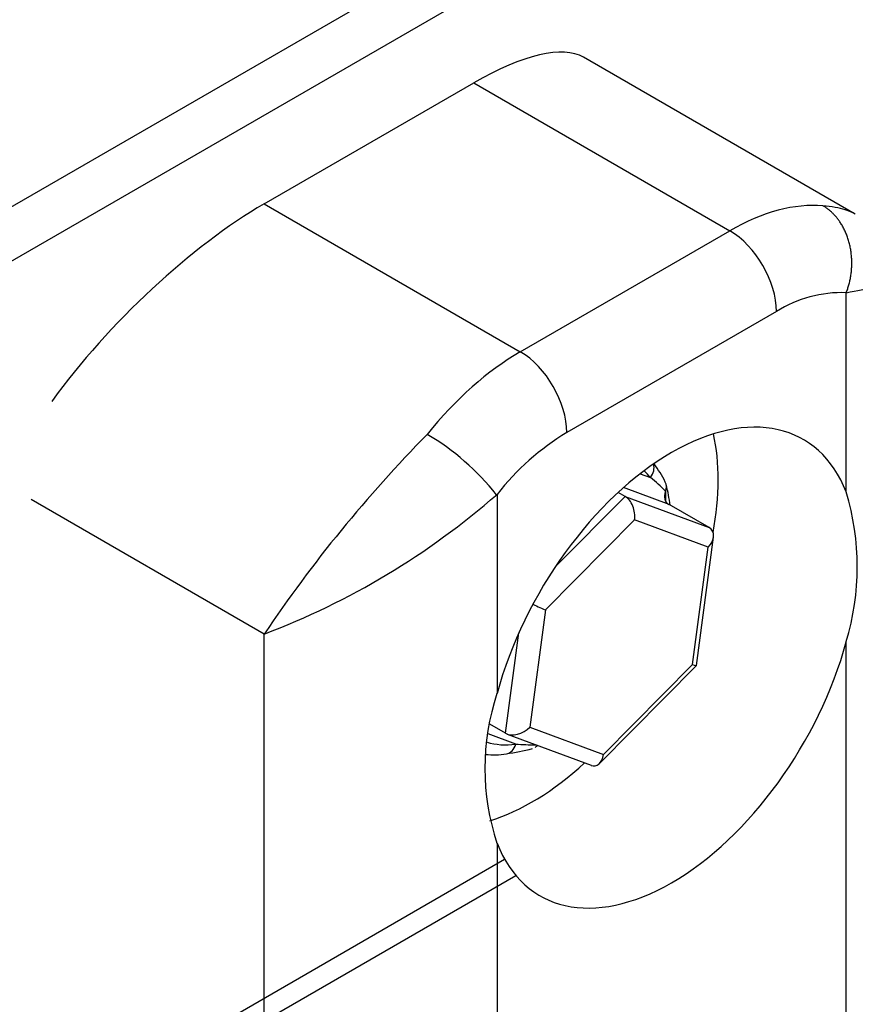
# Model space of a CAD drawing. Units: millimetres. Extents: x 0 to 8290, y 0 to 5832.
# Drawn here: x 6606 to 6626, y 4515 to 4539 of the extents above; entities that cross this region are included whole.
import ezdxf

# ---------------------------------------------------------------- set-up
doc = ezdxf.new("R2010")
doc.units = ezdxf.units.MM
doc.header["$LTSCALE"] = 20
for name, color, linetype in [('FTS_SS_SELF-DRIL', 7, 'Continuous'), ('MODEL_&_ANNOTATIONS', 7, 'Continuous'), ('PI004_-_BW-MKT_P', 7, 'Continuous'), ('RC01_ROOF_CLIP', 7, 'Continuous')]:
    doc.layers.add(name, color=color, linetype=linetype)

# ---------------------------------------------------------------- blocks, each defined once
blk = doc.blocks.new('SE3')
at = {"layer": 'FTS_SS_SELF-DRIL', "color": 7, "linetype": 'Continuous'}
for p, q in [((6620.988, 4527.619), (6621.233, 4527.528)), ((6621.681, 4526.88), (6620.588, 4527.287)), ((6618.946, 4525.381), (6620.625, 4527.077)), ((6620.625, 4527.077), (6620.46, 4527.172)), ((6620.625, 4527.077), (6622.642, 4526.325)), ((6622.642, 4526.325), (6621.681, 4526.88)), ((6620.854, 4526.511), (6618.713, 4524.348)), ((6622.619, 4525.852), (6620.854, 4526.511)), ((6622.34, 4523.01), (6622.751, 4526.095)), ((6622.244, 4523.032), (6622.619, 4525.852)), ((6618.713, 4524.348), (6618.338, 4521.527)), ((6617.749, 4521.382), (6618.07, 4523.795)), ((6620.011, 4520.656), (6622.339, 4523.008)), ((6620.103, 4520.869), (6622.244, 4523.032)), ((6617.749, 4521.382), (6617.374, 4521.598)), ((6618.338, 4521.527), (6620.103, 4520.869)), ((6617.998, 4521.12), (6617.334, 4521.368)), ((6617.79, 4521.362), (6619.806, 4520.611))]:
    blk.add_line(p, q, dxfattribs=at)
for centre, radius, start, end in [((6618.293, 4525.696), 3.723, 27.6207, 35.5831), ((6619.362, 4525.09), 3.073, 43.3274, 52.4927), ((6621.377, 4527.304), 0.244, 334.368, 28.8409), ((6614.032, 4525.648), 7.774, 8.9891, 12.6355), ((6648.359, 4527.173), 26.762, 179.9447, 180.4552), ((6618.409, 4526.756), 5.65, 265.8231, 270.6869), ((6620.375, 4518.427), 3.239, 124.7378, 126.2676), ((6617.471, 4522.717), 1.854, 263.8859, 279.2926), ((6616.721, 4527.798), 6.99, 278.6362, 283.8555)]:
    blk.add_arc(centre, radius, start, end, dxfattribs=at)
for centre, major_axis, ratio, start_param, end_param in [((6618.951, 4524.572), (-1.9, -3.291), 0.57735, 2.912562, 3.010841), ((6620.95, 4527.691), (-0.315, -0.246), 0.795175, 1.881473, 2.847517), ((6620.571, 4526.674), (0.095, -0.431), 0.631143, 1.047649, 2.618446), ((6621.986, 4527.189), (0.386, 0.232), 0.678047, 2.38928, 3.501298), ((6622.336, 4526.016), (-0.386, -0.232), 0.678047, 1.930502, 3.501298), ((6618.43, 4524.511), (0.379, -0.186), 0.081992, 4.694943, 5.595241), ((6621.961, 4523.195), (-0.379, 0.186), 0.081992, 2.453648, 3.169122), ((6618.055, 4521.691), (0.386, 0.232), 0.678047, 3.501298, 5.072094), ((6618.951, 4524.572), (1.9, 3.291), 0.57735, 3.267723, 3.564328), ((6617.715, 4521.284), (-0.055, 0.396), 0.744621, 3.141593, 4.186663), ((6619.82, 4521.032), (-0.095, 0.431), 0.631143, 2.754358, 4.189242)]:
    blk.add_ellipse(centre, major_axis=major_axis, ratio=ratio, start_param=start_param, end_param=end_param, dxfattribs=at)
at = {"layer": 'PI004_-_BW-MKT_P', "color": 7, "linetype": 'Continuous'}
for p, q in [((6546.347, 4499.675), (6696.254, 4586.223)), ((6547.478, 4499.021), (6696.819, 4585.243)), ((6565.863, 4488.407), (6617.729, 4518.352)), ((6566.332, 4488.136), (6617.997, 4517.965))]:
    blk.add_line(p, q, dxfattribs=at)
at = {"layer": 'RC01_ROOF_CLIP', "color": 7, "linetype": 'Continuous'}
for p, q in [((6626.159, 4533.863), (6619.628, 4537.633)), ((6611.949, 4534.108), (6616.986, 4537.017)), ((6616.986, 4537.017), (6623.143, 4533.462)), ((6611.949, 4534.108), (6618.106, 4530.554)), ((6618.106, 4530.554), (6623.143, 4533.462)), ((6625.942, 4527.182), (6625.942, 4531.973)), ((6624.263, 4531.523), (6619.225, 4528.615)), ((6611.949, 4523.767), (6606.351, 4526.999)), ((6617.546, 4527.126), (6617.546, 4522.335)), ((6611.949, 4505.455), (6611.949, 4523.767)), ((6625.942, 4512.887), (6625.942, 4523.584)), ((6617.546, 4518.736), (6617.546, 4508.04))]:
    blk.add_line(p, q, dxfattribs=at)
for centre, radius, start, end in [((6625.838, 4529.002), 2.973, 87.9989, 122.0011), ((6639.892, 4504.962), 33.681, 135.5038, 146.0603), ((6612.828, 4523.406), 5.99, 38.2499, 59.5149), ((6622.477, 4523.256), 6.268, 121.2524, 141.8777), ((6605.401, 4541.023), 18.457, 290.7784, 311.1491), ((6619.944, 4525.383), 6.262, 343.3017, 16.6983), ((6622.94, 4520.536), 5.687, 161.5544, 198.4456)]:
    blk.add_arc(centre, radius, start, end, dxfattribs=at)
for centre, major_axis, ratio, start_param, end_param in [((6615.195, 4532.88), (-4.578, -4.643), 0.326759, 3.226482, 4.01188), ((6610.157, 4529.972), (-4.578, -4.643), 0.326759, 4.01188, 5.149559), ((6623.143, 4528.291), (3.166, 5.484), 0.57735, 0.261799, 0.785398), ((6623.143, 4532.169), (-0.792, 1.371), 0.57735, 3.926991, 5.497787), ((6618.106, 4525.383), (3.166, 5.484), 0.57735, 0.785398, 1.308997), ((6618.106, 4529.261), (0.792, -1.371), 0.57735, 0.785398, 2.356194), ((6621.744, 4522.959), (-3.166, -5.484), 0.57735, 2.711616, 5.142366), ((6618.386, 4524.898), (3.166, 5.484), 0.57735, 5.262828, 5.724195), ((6621.744, 4522.959), (3.166, 5.484), 0.57735, 2.711616, 5.142366), ((6618.386, 4524.898), (3.166, 5.484), 0.57735, 3.699682, 4.213417)]:
    blk.add_ellipse(centre, major_axis=major_axis, ratio=ratio, start_param=start_param, end_param=end_param, dxfattribs=at)
blk.add_rational_spline([(6625.942, 4531.973), (6626.27, 4532.818), (6626.038, 4533.683), (6625.382, 4534.062)], [0.956578302161, 0.769794770368, 0.769794770368, 0.956578302161], degree=3, dxfattribs=at)
for points, knots in [([(6626.159, 4533.863), (6626.09, 4533.903), (6626.009, 4533.937), (6625.77, 4534.011), (6625.592, 4534.043), (6625.382, 4534.062)], [0.7734106, 0.7734106, 0.7734106, 0.7734106, 0.8617783, 0.8617783, 1, 1, 1, 1]), ([(6625.942, 4531.973), (6626.204, 4532.019), (6626.418, 4532.065), (6626.762, 4532.146), (6626.889, 4532.181), (6627.052, 4532.23), (6627.092, 4532.244), (6627.101, 4532.25), (6627.101, 4532.25), (6627.101, 4532.251)], [0, 0, 0, 0, 0.1382217, 0.1382217, 0.2862875, 0.2862875, 0.4278575, 0.4278575, 0.4452969, 0.4452969, 0.4452969, 0.4452969])]:
    blk.add_open_spline(points, degree=3, knots=knots, dxfattribs=at)

msp = doc.modelspace()

# ---------------------------------------------------------------- block references
at = {"layer": 'MODEL_&_ANNOTATIONS'}
msp.add_blockref('SE3', (0, 0), dxfattribs=at)

doc.saveas('drawing.dxf')
